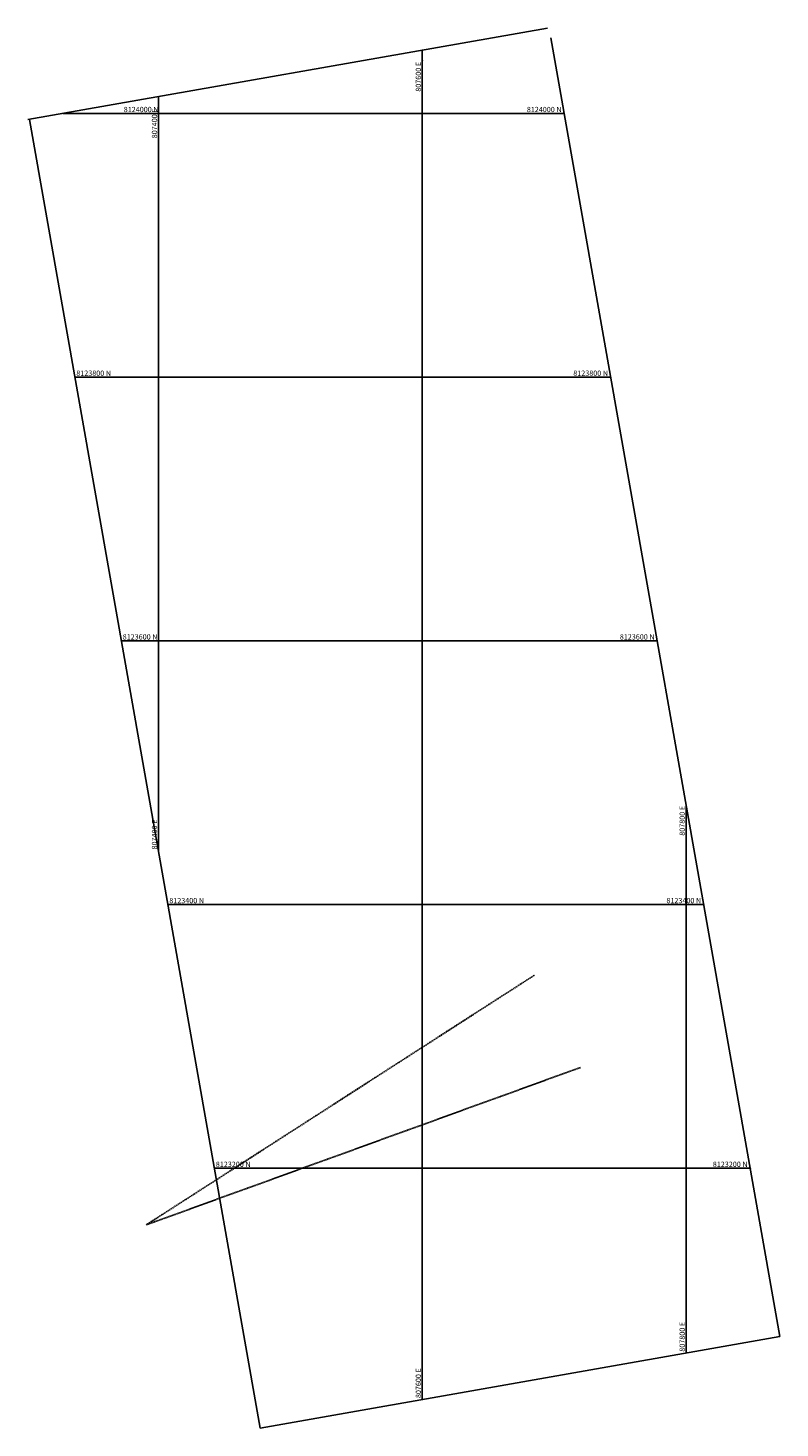
# Model space of a CAD drawing. Units: millimetres. Extents: x 203200 to 807871, y 8099288 to 8124065.
# Drawn here: x 807301 to 807871, y 8123003 to 8124065 of the extents above; entities that cross this region are included whole.
import ezdxf
from ezdxf.enums import TextEntityAlignment as Align

# ---------------------------------------------------------------- set-up
doc = ezdxf.new("R2010")
doc.units = ezdxf.units.MM
doc.linetypes.add('DASHED', pattern=[0.75, 0.5, -0.25])
doc.layers.add('coordenadas', color=8, linetype='CONTINUOUS')
doc.layers.add('PLAN_TANGENTS', color=7, linetype='CONTINUOUS')
doc.styles.add('ROMANS', font='romans.shx', dxfattribs={"height": 4})

msp = doc.modelspace()

# ---------------------------------------------------------------- linework, layer by layer
at = {"layer": 'coordenadas'}
for p, q in [((807301.1, 8123995.4, 340.5), (807695, 8124064.8, 340.5)), ((807697.5, 8124057.3, 49), (807871.1, 8123072.5, 49)), ((807600, 8124048.1), (807600, 8123024.7)), ((807400, 8124012.8), (807400, 8123440.8)), ((807477.2, 8123003, 49), (807302.2, 8123995.5, 49)), ((807327.5, 8124000), (807707.6, 8124000)), ((807336.7, 8123800), (807742.8, 8123800)), ((807371.9, 8123600), (807778.1, 8123600)), ((807800, 8123475.8), (807800, 8123059.9)), ((807407.2, 8123400), (807813.4, 8123400)), ((807442.5, 8123200), (807848.6, 8123200)), ((807871.1, 8123072.5, 49), (807477.2, 8123003, 49))]:
    msp.add_line(p, q, dxfattribs=at)
for centre in [(807600, 8124040.1), (807400, 8124004.8), (807372.7, 8124000), (807707.6, 8124000), (807336.7, 8123800), (807742.8, 8123800), (807371.9, 8123600), (807778.1, 8123600), (807800, 8123475.8), (807400, 8123440.8), (807407.2, 8123400), (807813.4, 8123400), (807442.5, 8123200), (807848.6, 8123200), (807800, 8123059.9), (807600, 8123024.7)]:
    msp.add_circle(centre, 0.1, dxfattribs=at)
at = {"layer": 'PLAN_TANGENTS', "color": 1, "linetype": 'DASHED'}
for p in [(807685.1, 8123346.5, 175), (807719.8, 8123276.4, 175)]:
    msp.add_line(p, (807390.8, 8123157.1, 175), dxfattribs=at)

# ---------------------------------------------------------------- texts
at = {"layer": 'coordenadas', "style": 'ROMANS'}
for s, p in [('807600 E', (807599, 8124039.1)), ('807400 E', (807399, 8124003.8)), ('807800 E', (807799, 8123474.8))]:
    msp.add_text(s, height=4, rotation=90, dxfattribs=at).set_placement(p, align=Align.RIGHT)
for s, p in [('8124000 N', (807373.7, 8124001)), ('8123800 N', (807337.7, 8123801)), ('8123600 N', (807372.9, 8123601)), ('8123400 N', (807408.2, 8123401)), ('8123200 N', (807443.5, 8123201))]:
    msp.add_text(s, height=4, dxfattribs=at).set_placement(p)
for s, p in [('8124000 N', (807705.6, 8124001)), ('8123800 N', (807740.8, 8123801)), ('8123600 N', (807776.1, 8123601)), ('8123400 N', (807811.4, 8123401)), ('8123200 N', (807846.6, 8123201))]:
    msp.add_text(s, height=4, dxfattribs=at).set_placement(p, align=Align.RIGHT)
for s, p in [('807400 E', (807399, 8123441.8)), ('807800 E', (807799, 8123060.9)), ('807600 E', (807599, 8123025.7))]:
    msp.add_text(s, height=4, rotation=90, dxfattribs=at).set_placement(p)

doc.saveas('drawing.dxf')
